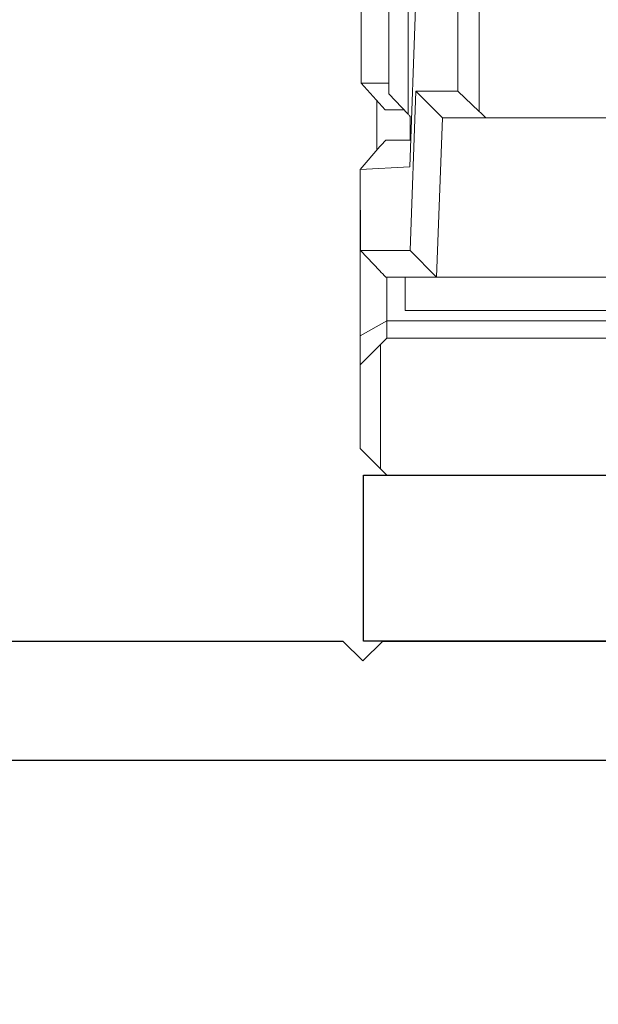
# Model space of a CAD drawing. Units: inches. Extents: x 0 to 25, y 0 to 32.5.
# Drawn here: x 19.9 to 20.3, y 13.4 to 14.2 of the extents above; entities that cross this region are included whole.
import ezdxf

# ---------------------------------------------------------------- set-up
doc = ezdxf.new("R2010")
doc.units = ezdxf.units.IN
doc.header["$MEASUREMENT"] = 0
doc.layers.add('WINTECH_DESIGN', color=3, linetype='Continuous', lineweight=25)
doc.styles.add('WinTech', font='technic_.ttf')

# ---------------------------------------------------------------- blocks, each defined once
blk = doc.blocks.new('E783')
at = {"layer": 'WINTECH_DESIGN', "color": 7}
for points in [[(0.105, -0.687), (0.565, -0.687), (0.58, -0.672), (0.595, -0.687), (0.9395, -0.687), (0.9545, -0.672), (0.9695, -0.687), (1.89, -0.687, -0.414214)], [(1.935, -0.403, 0.414214), (1.875, -0.463), (1.875, -0.582, -0.414214), (1.86, -0.597), (1.548, -0.597, -0.414214), (1.533, -0.582), (1.533, -0.522, 0.414214), (1.518, -0.507), (1.458, -0.507, 0.414214), (1.443, -0.522), (1.443, -0.582, -0.414214), (1.428, -0.597), (0.251, -0.597, -0.414214)]]:
    blk.add_lwpolyline(points, format="xyb", dxfattribs=at)
at = {"layer": 'WINTECH_DESIGN', "color": 6, "style": 'WinTech'}
blk.add_attdef('E783', (1.60227, -0.56861), '', height=0.062, dxfattribs=at)
blk = doc.blocks.new('4-BAR_TOPVIEW')
at = {"layer": 'WINTECH_DESIGN', "color": 0, "linetype": 'ByBlock', "lineweight": 15}
for p, q in [((0.356, 0.359), (0.356, -0.35593)), ((0.476, 0.32202), (0.476, -0.39291)), ((0.522, -0.4305), (0.522, 0.2845)), ((0.625, 0.2845), (0.625, -0.4305)), ((0.501, 0.07235), (0.501, -0.4165)), ((0.50899, -0.197), (0.50899, -0.4305)), ((0.25772, -0.36087), (0.35128, -0.36087)), ((0.35128, -0.36087), (0.336, -0.37692)), ((0.356, -0.3886), (0.356, -0.35593)), ((0.273, -0.37692), (0.336, -0.37692)), ((0.336, -0.37692), (0.336, -0.40865)), ((0.356, -0.3886), (0.336, -0.40865)), ((0.476, -0.39291), (0.356, -0.3886)), ((0.476, -0.39291), (0.456, -0.41296)), ((0.476, -0.43116), (0.476, -0.39291)), ((0.25972, -0.41445), (0.35328, -0.41445)), ((0.393, -0.41311), (0.273, -0.4088)), ((0.336, -0.40865), (0.456, -0.41296)), ((0.35328, -0.41445), (0.338, -0.42887)), ((0.373, -0.41286), (0.35495, -0.41286)), ((0.373, -0.41239), (0.373, -0.43116)), ((0.395, -0.4505), (0.393, -0.41311)), ((0.456, -0.41296), (0.456, -0.45017)), ((0.35, -0.43166), (0.35, -0.41754)), ((0.501, -0.4165), (0.476, -0.4165)), ((0.275, -0.42887), (0.338, -0.42887)), ((0.33, -0.42887), (0.33, -0.44982)), ((0.33, -0.44982), (0.35, -0.43166)), ((0.37772, -0.43566), (0.395, -0.4505)), ((0.456, -0.45017), (0.47128, -0.43566)), ((0.50899, -0.4305), (0.476, -0.4305)), ((0.522, -0.4305), (0.50899, -0.4305)), ((0.52031, -0.4505), (0.50899, -0.4305)), ((0.62028, -0.43522), (0.52672, -0.43522)), ((0.542, -0.4505), (0.52672, -0.43522)), ((0.62028, -0.43522), (0.605, -0.4505)), ((0.3802, -0.43802), (0.343, -0.43802)), ((0.33, -0.44982), (0.267, -0.44982)), ((0.395, -0.4505), (0.456, -0.45017)), ((0.395, -0.4505), (0.44401, -0.4505)), ((0.44401, -0.4505), (0.52031, -0.4505)), ((0.52031, -0.4505), (0.542, -0.4505)), ((0.605, -0.4505), (0.542, -0.4505))]:
    blk.add_line(p, q, dxfattribs=at)
at = {"layer": 'WINTECH_DESIGN', "color": 0, "linetype": 'ByBlock'}
blk.add_lwpolyline([(0.625, 0.302), (0.75, 0.302), (0.75, -0.448), (0.625, -0.448)], close=True, dxfattribs=at)
at = {"layer": 'WINTECH_DESIGN', "color": 0, "linetype": 'ByBlock', "lineweight": 15, "flags": 128}
for points in [[(0.52672, -0.43522), (0.52445, -0.43295), (0.522, -0.4305)], [(0.625, -0.4305), (0.62255, -0.43295), (0.62028, -0.43522)]]:
    blk.add_lwpolyline(points, dxfattribs=at)
at = {"layer": 'WINTECH_DESIGN', "color": 0, "linetype": 'ByBlock', "lineweight": 15, "extrusion": (0, 0, -1)}
for centre, major_axis, ratio, start_param, end_param in [((0.7135, 0), (0.37499, 0.37499), 0.00678, 3.410172, 3.455078), ((0.7155, -0.05082), (0.37499, 0.37499), 0.007463, 2.870512, 2.887256), ((0.0155, -0.07216), (0.37499, -0.37499), 0.00678, 0.25502, 0.299926), ((0.8335, -0.07216), (0.37499, 0.37499), 0.00678, 2.841666, 2.886573)]:
    blk.add_ellipse(centre, major_axis=major_axis, ratio=ratio, start_param=start_param, end_param=end_param, dxfattribs=at)
blk = doc.blocks.new('4BARWITHSCREWS')
at = {"layer": 'WINTECH_DESIGN', "color": 3}
blk.add_blockref('4-BAR_TOPVIEW', (0, 0), dxfattribs=at)
blk = doc.blocks.new('ZVENT_COLLHEAD')
at = {"layer": 'WINTECH_DESIGN', "color": 0, "rotation": 270}
blk.add_blockref('4BARWITHSCREWS', (0.5275, -0.5), dxfattribs=at)
at = {"layer": 'WINTECH_DESIGN', "xscale": -1, "rotation": 180}
blk.add_blockref('E783', (-0.501, -1.937), dxfattribs=at)

msp = doc.modelspace()

# ---------------------------------------------------------------- block references
at = {"layer": 'WINTECH_DESIGN'}
msp.add_blockref('ZVENT_COLLHEAD', (20.06328, 14.93847), dxfattribs=at)

doc.saveas('drawing.dxf')
